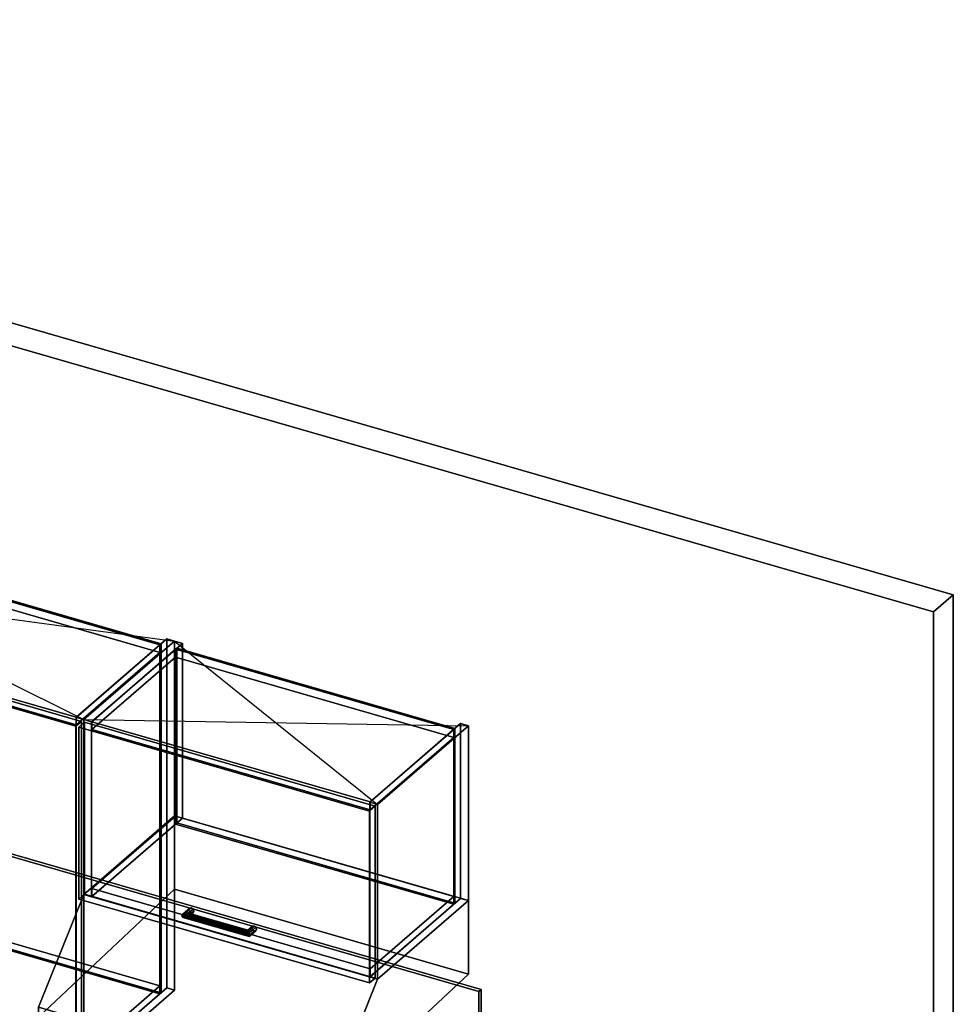
# Model space of a CAD drawing. Extents: x -1561 to 3499, y -2299 to 2343.
# Drawn here: x 1848 to 3499, y 601 to 2343 of the extents above; entities that cross this region are included whole.
import ezdxf

# ---------------------------------------------------------------- set-up
doc = ezdxf.new("R2010")
doc.units = 0
doc.layers.add('layer0', color=7, linetype='CONTINUOUS')

# ---------------------------------------------------------------- blocks, each defined once
blk = doc.blocks.new('PF_OBJECT0')
at = {"layer": 'layer0'}
for p, q in [((-25.6, 2342.8), (3499.1, 1325.3)), ((3499.1, 1325.3), (-25.6, 2342.8)), ((0, 2295), (3464.1, 1295)), ((3464.1, 1295), (0, 2295)), ((3464.1, 1295), (3499.1, 1325.3)), ((3499.1, 1325.3), (3464.1, 1295)), ((3499.1, 1325.3), (3499.1, -969.7)), ((3499.1, -969.7), (3499.1, 1325.3)), ((3464.1, 1295), (3464.1, -1000)), ((3464.1, -1000), (3464.1, 1295))]:
    blk.add_line(p, q, dxfattribs=at)
blk = doc.blocks.new('PF_OBJECT81')
at = {"layer": 'layer0'}
for p, q in [((1947.4, 1108.4), (2107.9, 1247.4)), ((2107.9, 1247.4), (1947.4, 1108.4)), ((2121.8, 1243.4), (1961.3, 1104.4)), ((1961.3, 1104.4), (2121.8, 1243.4)), ((2107.9, 629.9), (2107.9, 1247.4)), ((2107.9, 1247.4), (2121.8, 1243.4)), ((2107.9, 1247.4), (2107.9, 629.9)), ((2121.8, 1243.4), (2107.9, 1247.4)), ((2121.8, 1243.4), (2121.8, 625.9)), ((2121.8, 625.9), (2121.8, 1243.4)), ((1961.3, 1104.4), (1947.4, 1108.4)), ((1947.4, 1108.4), (1947.4, 490.9)), ((1947.4, 490.9), (1947.4, 1108.4)), ((1947.4, 1108.4), (1961.3, 1104.4)), ((1961.3, 486.9), (1961.3, 1104.4)), ((1961.3, 1104.4), (1961.3, 486.9)), ((2107.9, 629.9), (1947.4, 490.9)), ((1947.4, 490.9), (2107.9, 629.9)), ((2121.8, 625.9), (2107.9, 629.9)), ((2107.9, 629.9), (2121.8, 625.9)), ((1961.3, 486.9), (2121.8, 625.9)), ((2121.8, 625.9), (1961.3, 486.9)), ((1947.4, 490.9), (1961.3, 486.9)), ((1961.3, 486.9), (1947.4, 490.9))]:
    blk.add_line(p, q, dxfattribs=at)
blk = doc.blocks.new('PF_OBJECT82')
at = {"layer": 'layer0'}
for p, q in [((936.4, 797.2), (1084.4, 925.4)), ((1084.4, 925.4), (936.4, 797.2)), ((1084.4, 911.5), (1084.4, 925.4)), ((1084.4, 925.4), (2095.9, 633.4)), ((1084.4, 925.4), (1084.4, 911.5)), ((2095.9, 633.4), (1084.4, 925.4)), ((1084.4, 911.5), (936.4, 783.4)), ((936.4, 783.4), (1084.4, 911.5)), ((2095.9, 619.5), (1084.4, 911.5)), ((1084.4, 911.5), (2095.9, 619.5)), ((1947.9, 505.2), (936.4, 797.2)), ((936.4, 797.2), (936.4, 783.4)), ((936.4, 783.4), (936.4, 797.2)), ((936.4, 797.2), (1947.9, 505.2)), ((936.4, 783.4), (1947.9, 491.4)), ((1947.9, 491.4), (936.4, 783.4)), ((2095.9, 633.4), (1947.9, 505.2)), ((1947.9, 505.2), (2095.9, 633.4)), ((2095.9, 633.4), (2095.9, 619.5)), ((2095.9, 619.5), (2095.9, 633.4)), ((1947.9, 491.4), (2095.9, 619.5)), ((2095.9, 619.5), (1947.9, 491.4)), ((1947.9, 491.4), (1947.9, 505.2)), ((1947.9, 505.2), (1947.9, 491.4))]:
    blk.add_line(p, q, dxfattribs=at)
blk = doc.blocks.new('PF_OBJECT83')
at = {"layer": 'layer0'}
for p, q in [((1084.4, 1529), (1086.4, 1530.7)), ((1086.4, 1530.7), (1084.4, 1529)), ((2095.9, 1237), (1084.4, 1529)), ((1084.4, 1529), (1084.4, 911.5)), ((1084.4, 911.5), (1084.4, 1529)), ((1084.4, 1529), (2095.9, 1237)), ((1086.4, 913.3), (1086.4, 1530.7)), ((1086.4, 1530.7), (2097.9, 1238.7)), ((1086.4, 1530.7), (1086.4, 913.3)), ((2097.9, 1238.7), (1086.4, 1530.7)), ((2097.9, 1238.7), (2095.9, 1237)), ((2095.9, 1237), (2097.9, 1238.7)), ((2095.9, 619.5), (2095.9, 1237)), ((2095.9, 1237), (2095.9, 619.5)), ((2097.9, 1238.7), (2097.9, 621.3)), ((2097.9, 621.3), (2097.9, 1238.7)), ((1086.4, 913.3), (1084.4, 911.5)), ((1084.4, 911.5), (1086.4, 913.3)), ((1084.4, 911.5), (2095.9, 619.5)), ((2095.9, 619.5), (1084.4, 911.5)), ((2097.9, 621.3), (1086.4, 913.3)), ((1086.4, 913.3), (2097.9, 621.3)), ((2095.9, 619.5), (2097.9, 621.3)), ((2097.9, 621.3), (2095.9, 619.5))]:
    blk.add_line(p, q, dxfattribs=at)
blk = doc.blocks.new('PF_OBJECT84')
at = {"layer": 'layer0'}
for p, q in [((936.4, 1400.8), (1084.4, 1529)), ((1084.4, 1529), (936.4, 1400.8)), ((1084.4, 1515.1), (1084.4, 1529)), ((1084.4, 1529), (2095.9, 1237)), ((1084.4, 1529), (1084.4, 1515.1)), ((2095.9, 1237), (1084.4, 1529)), ((1084.4, 1515.1), (936.4, 1387)), ((936.4, 1387), (1084.4, 1515.1)), ((2095.9, 1223.1), (1084.4, 1515.1)), ((1084.4, 1515.1), (2095.9, 1223.1)), ((1947.9, 1108.8), (936.4, 1400.8)), ((936.4, 1400.8), (936.4, 1387)), ((936.4, 1387), (936.4, 1400.8)), ((936.4, 1400.8), (1947.9, 1108.8)), ((936.4, 1387), (1947.9, 1095)), ((1947.9, 1095), (936.4, 1387)), ((2095.9, 1237), (1947.9, 1108.8)), ((1947.9, 1108.8), (2095.9, 1237)), ((2095.9, 1237), (2095.9, 1223.1)), ((2095.9, 1223.1), (2095.9, 1237)), ((1947.9, 1095), (2095.9, 1223.1)), ((2095.9, 1223.1), (1947.9, 1095)), ((1947.9, 1095), (1947.9, 1108.8)), ((1947.9, 1108.8), (1947.9, 1095))]:
    blk.add_line(p, q, dxfattribs=at)
blk = doc.blocks.new('PF_OBJECT92')
at = {"layer": 'layer0'}
for p, q in [((1432.7, 1241.1), (1442.7, 1249.7)), ((1442.7, 1249.7), (1432.7, 1241.1)), ((1947.2, 1092.6), (1432.7, 1241.1)), ((1432.7, 1241.1), (1432.7, 628.8)), ((1432.7, 628.8), (1432.7, 1241.1)), ((1432.7, 1241.1), (1947.2, 1092.6)), ((1442.7, 637.5), (1442.7, 1249.7)), ((1442.7, 1249.7), (1957.2, 1101.2)), ((1442.7, 1249.7), (1442.7, 637.5)), ((1957.2, 1101.2), (1442.7, 1249.7)), ((1957.2, 1101.2), (1947.2, 1092.6)), ((1947.2, 1092.6), (1957.2, 1101.2)), ((1957.2, 1101.2), (1957.2, 489)), ((1957.2, 489), (1957.2, 1101.2)), ((1947.2, 480.3), (1947.2, 1092.6)), ((1947.2, 1092.6), (1947.2, 480.3)), ((1442.7, 637.5), (1432.7, 628.8)), ((1432.7, 628.8), (1442.7, 637.5)), ((1432.7, 628.8), (1947.2, 480.3)), ((1947.2, 480.3), (1432.7, 628.8)), ((1957.2, 489), (1442.7, 637.5)), ((1442.7, 637.5), (1957.2, 489)), ((1947.2, 480.3), (1957.2, 489)), ((1957.2, 489), (1947.2, 480.3))]:
    blk.add_line(p, q, dxfattribs=at)
blk = doc.blocks.new('PF_SKETCH93')
at = {"layer": 'layer0'}
blk.add_line((1082.5, 1543.4), (1961.3, 1104.4), dxfattribs=at)
blk = doc.blocks.new('PF_SKETCH94')
at = {"layer": 'layer0'}
blk.add_line((922, 1404.4), (2121.8, 1243.4), dxfattribs=at)
blk = doc.blocks.new('PF_OBJECT95')
at = {"layer": 'layer0'}
for p, q in [((1961.3, 1104.4), (2121.8, 1243.4)), ((2121.8, 1243.4), (1961.3, 1104.4)), ((2135.6, 1239.4), (1975.1, 1100.4)), ((1975.1, 1100.4), (2135.6, 1239.4)), ((2121.8, 934.2), (2121.8, 1243.4)), ((2121.8, 1243.4), (2135.6, 1239.4)), ((2121.8, 1243.4), (2121.8, 934.2)), ((2135.6, 1239.4), (2121.8, 1243.4)), ((2135.6, 1239.4), (2135.6, 930.2)), ((2135.6, 930.2), (2135.6, 1239.4)), ((1975.1, 1100.4), (1961.3, 1104.4)), ((1961.3, 1104.4), (1961.3, 795.2)), ((1961.3, 795.2), (1961.3, 1104.4)), ((1961.3, 1104.4), (1975.1, 1100.4)), ((1975.1, 791.2), (1975.1, 1100.4)), ((1975.1, 1100.4), (1975.1, 791.2)), ((2121.8, 934.2), (1961.3, 795.2)), ((1961.3, 795.2), (2121.8, 934.2)), ((1975.1, 791.2), (2135.6, 930.2)), ((2135.6, 930.2), (1975.1, 791.2)), ((2135.6, 930.2), (2121.8, 934.2)), ((2121.8, 934.2), (2135.6, 930.2)), ((1961.3, 795.2), (1975.1, 791.2)), ((1975.1, 791.2), (1961.3, 795.2))]:
    blk.add_line(p, q, dxfattribs=at)
blk = doc.blocks.new('PF_OBJECT96')
at = {"layer": 'layer0'}
for p, q in [((2467, 958.4), (2627.5, 1097.4)), ((2627.5, 1097.4), (2467, 958.4)), ((2641.4, 1093.4), (2480.9, 954.4)), ((2480.9, 954.4), (2641.4, 1093.4)), ((2627.5, 788.2), (2627.5, 1097.4)), ((2627.5, 1097.4), (2641.4, 1093.4)), ((2627.5, 1097.4), (2627.5, 788.2)), ((2641.4, 1093.4), (2627.5, 1097.4)), ((2641.4, 1093.4), (2641.4, 784.2)), ((2641.4, 784.2), (2641.4, 1093.4)), ((2480.9, 954.4), (2467, 958.4)), ((2467, 958.4), (2467, 649.2)), ((2467, 649.2), (2467, 958.4)), ((2467, 958.4), (2480.9, 954.4)), ((2480.9, 645.2), (2480.9, 954.4)), ((2480.9, 954.4), (2480.9, 645.2)), ((2627.5, 788.2), (2467, 649.2)), ((2467, 649.2), (2627.5, 788.2)), ((2480.9, 645.2), (2641.4, 784.2)), ((2641.4, 784.2), (2480.9, 645.2)), ((2641.4, 784.2), (2627.5, 788.2)), ((2627.5, 788.2), (2641.4, 784.2)), ((2467, 649.2), (2480.9, 645.2)), ((2480.9, 645.2), (2467, 649.2))]:
    blk.add_line(p, q, dxfattribs=at)
blk = doc.blocks.new('PF_OBJECT97')
at = {"layer": 'layer0'}
for p, q in [((1975.6, 805.5), (2123.6, 933.7)), ((2123.6, 933.7), (1975.6, 805.5)), ((2123.6, 919.8), (2123.6, 933.7)), ((2123.6, 933.7), (2615.5, 791.7)), ((2123.6, 933.7), (2123.6, 919.8)), ((2615.5, 791.7), (2123.6, 933.7)), ((2123.6, 919.8), (1975.6, 791.7)), ((1975.6, 791.7), (2123.6, 919.8)), ((2615.5, 777.8), (2123.6, 919.8)), ((2123.6, 919.8), (2615.5, 777.8)), ((2467.5, 663.5), (1975.6, 805.5)), ((1975.6, 805.5), (1975.6, 791.7)), ((1975.6, 791.7), (1975.6, 805.5)), ((1975.6, 805.5), (2467.5, 663.5)), ((1975.6, 791.7), (2467.5, 649.7)), ((2467.5, 649.7), (1975.6, 791.7)), ((2615.5, 791.7), (2467.5, 663.5)), ((2467.5, 663.5), (2615.5, 791.7)), ((2615.5, 791.7), (2615.5, 777.8)), ((2615.5, 777.8), (2615.5, 791.7)), ((2467.5, 649.7), (2615.5, 777.8)), ((2615.5, 777.8), (2467.5, 649.7)), ((2467.5, 649.7), (2467.5, 663.5)), ((2467.5, 663.5), (2467.5, 649.7))]:
    blk.add_line(p, q, dxfattribs=at)
blk = doc.blocks.new('PF_OBJECT98')
at = {"layer": 'layer0'}
for p, q in [((2123.6, 1229), (2125.6, 1230.7)), ((2125.6, 1230.7), (2123.6, 1229)), ((2615.5, 1087), (2123.6, 1229)), ((2123.6, 1229), (2123.6, 919.8)), ((2123.6, 919.8), (2123.6, 1229)), ((2123.6, 1229), (2615.5, 1087)), ((2125.6, 921.6), (2125.6, 1230.7)), ((2125.6, 1230.7), (2617.5, 1088.7)), ((2125.6, 1230.7), (2125.6, 921.6)), ((2617.5, 1088.7), (2125.6, 1230.7)), ((2617.5, 1088.7), (2615.5, 1087)), ((2615.5, 1087), (2617.5, 1088.7)), ((2615.5, 777.8), (2615.5, 1087)), ((2615.5, 1087), (2615.5, 777.8)), ((2617.5, 1088.7), (2617.5, 779.6)), ((2617.5, 779.6), (2617.5, 1088.7)), ((2125.6, 921.6), (2123.6, 919.8)), ((2123.6, 919.8), (2125.6, 921.6)), ((2123.6, 919.8), (2615.5, 777.8)), ((2615.5, 777.8), (2123.6, 919.8)), ((2617.5, 779.6), (2125.6, 921.6)), ((2125.6, 921.6), (2617.5, 779.6)), ((2615.5, 777.8), (2617.5, 779.6)), ((2617.5, 779.6), (2615.5, 777.8))]:
    blk.add_line(p, q, dxfattribs=at)
blk = doc.blocks.new('PF_OBJECT99')
at = {"layer": 'layer0'}
for p, q in [((1975.6, 1100.8), (2123.6, 1229)), ((2123.6, 1229), (1975.6, 1100.8)), ((2123.6, 1215.1), (2123.6, 1229)), ((2123.6, 1229), (2615.5, 1087)), ((2123.6, 1229), (2123.6, 1215.1)), ((2615.5, 1087), (2123.6, 1229)), ((2123.6, 1215.1), (1975.6, 1087)), ((1975.6, 1087), (2123.6, 1215.1)), ((2615.5, 1073.1), (2123.6, 1215.1)), ((2123.6, 1215.1), (2615.5, 1073.1)), ((2467.5, 958.8), (1975.6, 1100.8)), ((1975.6, 1100.8), (1975.6, 1087)), ((1975.6, 1087), (1975.6, 1100.8)), ((1975.6, 1100.8), (2467.5, 958.8)), ((1975.6, 1087), (2467.5, 945)), ((2467.5, 945), (1975.6, 1087)), ((2615.5, 1087), (2467.5, 958.8)), ((2467.5, 958.8), (2615.5, 1087)), ((2615.5, 1087), (2615.5, 1073.1)), ((2615.5, 1073.1), (2615.5, 1087)), ((2467.5, 945), (2615.5, 1073.1)), ((2615.5, 1073.1), (2467.5, 945)), ((2467.5, 945), (2467.5, 958.8)), ((2467.5, 958.8), (2467.5, 945))]:
    blk.add_line(p, q, dxfattribs=at)
blk = doc.blocks.new('PF_OBJECT100')
at = {"layer": 'layer0'}
for p, q in [((2134.7, 757.3), (2147.2, 768.1)), ((2147.2, 768.1), (2134.7, 757.3)), ((2136.7, 760.6), (2148.5, 770.8)), ((2148.5, 770.8), (2136.7, 760.6)), ((2141.5, 762.5), (2151.5, 771.2)), ((2151.5, 771.2), (2141.5, 762.5)), ((2154.6, 769), (2146.4, 761.9)), ((2146.4, 761.9), (2154.6, 769)), ((2148.5, 770.8), (2147.2, 768.1)), ((2147.2, 768.1), (2148.5, 770.8)), ((2147.2, 768.1), (2148.5, 764.7)), ((2148.5, 764.7), (2147.2, 768.1)), ((2148.5, 770.8), (2151.5, 771.2)), ((2151.5, 771.2), (2148.5, 770.8)), ((2151.5, 771.2), (2154.6, 769)), ((2154.6, 769), (2151.5, 771.2)), ((2154.6, 769), (2155.9, 765.6)), ((2155.9, 765.6), (2154.6, 769)), ((2134.7, 757.3), (2136.7, 760.6)), ((2136.7, 760.6), (2134.7, 757.3)), ((2136.7, 754.5), (2134.7, 757.3)), ((2134.7, 757.3), (2134.7, 757.3)), ((2134.7, 757.3), (2136.7, 754.5)), ((2136.7, 754.5), (2148.5, 764.7)), ((2148.5, 764.7), (2136.7, 754.5)), ((2141.5, 762.5), (2136.7, 760.6)), ((2136.7, 760.6), (2141.5, 762.5)), ((2141.5, 753.9), (2136.7, 754.5)), ((2136.7, 754.5), (2141.5, 753.9)), ((2141.5, 753.9), (2151.5, 762.5)), ((2151.5, 762.5), (2141.5, 753.9)), ((2146.4, 761.9), (2141.5, 762.5)), ((2141.5, 762.5), (2146.4, 761.9)), ((2146.4, 755.8), (2141.5, 753.9)), ((2141.5, 753.9), (2146.4, 755.8)), ((2154.6, 762.9), (2146.4, 755.8)), ((2146.4, 755.8), (2154.6, 762.9)), ((2148.4, 759.1), (2146.4, 761.9)), ((2146.4, 761.9), (2148.4, 759.1)), ((2146.4, 755.8), (2148.4, 759.1)), ((2148.4, 759.1), (2146.4, 755.8)), ((2155.9, 765.6), (2148.4, 759.1)), ((2148.4, 759.1), (2155.9, 765.6)), ((2148.5, 764.7), (2151.5, 762.5)), ((2151.5, 762.5), (2148.5, 764.7)), ((2151.5, 762.5), (2154.6, 762.9)), ((2154.6, 762.9), (2151.5, 762.5)), ((2155.9, 765.6), (2154.6, 762.9)), ((2154.6, 762.9), (2155.9, 765.6))]:
    blk.add_line(p, q, dxfattribs=at)
blk = doc.blocks.new('PF_OBJECT101')
at = {"layer": 'layer0'}
for p, q in [((2250.6, 729.6), (2258.1, 736.1)), ((2258.1, 736.1), (2250.6, 729.6)), ((2250.6, 729.6), (2251.1, 731.7)), ((2251.1, 731.7), (2250.6, 729.6)), ((2251.1, 731.7), (2259.3, 738.8)), ((2259.3, 738.8), (2251.1, 731.7)), ((2251.1, 725.5), (2259.3, 732.7)), ((2259.3, 732.7), (2251.1, 725.5)), ((2252.4, 730.5), (2251.1, 731.7)), ((2251.1, 731.7), (2252.4, 730.5)), ((2252.4, 730.5), (2262.4, 739.2)), ((2262.4, 739.2), (2252.4, 730.5)), ((2265.5, 737), (2253.7, 726.8)), ((2253.7, 726.8), (2265.5, 737)), ((2266.7, 733.6), (2254.2, 722.8)), ((2254.2, 722.8), (2266.7, 733.6)), ((2259.3, 738.8), (2258.1, 736.1)), ((2258.1, 736.1), (2259.3, 738.8)), ((2258.1, 736.1), (2259.3, 732.7)), ((2259.3, 732.7), (2258.1, 736.1)), ((2259.3, 738.8), (2262.4, 739.2)), ((2262.4, 739.2), (2259.3, 738.8)), ((2259.3, 732.7), (2262.4, 730.5)), ((2262.4, 730.5), (2259.3, 732.7)), ((2262.4, 739.2), (2265.5, 737)), ((2265.5, 737), (2262.4, 739.2)), ((2265.5, 737), (2266.7, 733.6)), ((2266.7, 733.6), (2265.5, 737)), ((2266.7, 733.6), (2265.5, 730.9)), ((2265.5, 730.9), (2266.7, 733.6)), ((2251.1, 725.5), (2250.6, 729.6)), ((2250.6, 729.6), (2251.1, 725.5)), ((2252.4, 721.9), (2251.1, 725.5)), ((2251.1, 725.5), (2252.4, 721.9)), ((2252.4, 721.9), (2262.4, 730.5)), ((2262.4, 730.5), (2252.4, 721.9)), ((2253.7, 726.8), (2252.4, 730.5)), ((2252.4, 730.5), (2253.7, 726.8)), ((2253.7, 720.7), (2252.4, 721.9)), ((2252.4, 721.9), (2253.7, 720.7)), ((2265.5, 730.9), (2253.7, 720.7)), ((2253.7, 720.7), (2265.5, 730.9)), ((2254.2, 722.8), (2253.7, 726.8)), ((2253.7, 726.8), (2254.2, 722.8)), ((2253.7, 720.7), (2254.2, 722.8)), ((2254.2, 722.8), (2253.7, 720.7)), ((2254.2, 722.8), (2254.2, 722.8)), ((2262.4, 730.5), (2265.5, 730.9)), ((2265.5, 730.9), (2262.4, 730.5))]:
    blk.add_line(p, q, dxfattribs=at)
blk = doc.blocks.new('PF_OBJECT102')
at = {"layer": 'layer0'}
for p, q in [((2136.7, 760.6), (2134.7, 757.3)), ((2134.7, 757.3), (2136.7, 760.6)), ((2134.7, 757.3), (2134.7, 757.3)), ((2134.7, 757.3), (2136.7, 754.5)), ((2254.2, 722.8), (2134.7, 757.3)), ((2134.7, 757.3), (2254.2, 722.8)), ((2136.7, 754.5), (2134.7, 757.3)), ((2134.7, 757.3), (2134.7, 757.3)), ((2136.7, 760.6), (2141.5, 762.5)), ((2141.5, 762.5), (2136.7, 760.6)), ((2253.7, 726.8), (2136.7, 760.6)), ((2136.7, 760.6), (2253.7, 726.8)), ((2136.7, 754.5), (2141.5, 753.9)), ((2253.7, 720.7), (2136.7, 754.5)), ((2136.7, 754.5), (2253.7, 720.7)), ((2141.5, 753.9), (2136.7, 754.5)), ((2141.5, 762.5), (2146.4, 761.9)), ((2252.4, 730.5), (2141.5, 762.5)), ((2146.4, 761.9), (2141.5, 762.5)), ((2141.5, 762.5), (2252.4, 730.5)), ((2141.5, 753.9), (2146.4, 755.8)), ((2146.4, 755.8), (2141.5, 753.9)), ((2252.4, 721.9), (2141.5, 753.9)), ((2141.5, 753.9), (2252.4, 721.9)), ((2146.4, 761.9), (2148.4, 759.1)), ((2148.4, 759.1), (2146.4, 761.9)), ((2146.4, 761.9), (2251.1, 731.7)), ((2251.1, 731.7), (2146.4, 761.9)), ((2148.4, 759.1), (2146.4, 755.8)), ((2146.4, 755.8), (2148.4, 759.1)), ((2146.4, 755.8), (2251.1, 725.5)), ((2251.1, 725.5), (2146.4, 755.8)), ((2148.4, 759.1), (2250.6, 729.6)), ((2250.6, 729.6), (2148.4, 759.1)), ((2250.6, 729.6), (2251.1, 731.7)), ((2251.1, 731.7), (2250.6, 729.6)), ((2251.1, 731.7), (2252.4, 730.5)), ((2252.4, 730.5), (2251.1, 731.7)), ((2251.1, 725.5), (2250.6, 729.6)), ((2250.6, 729.6), (2251.1, 725.5)), ((2251.1, 725.5), (2252.4, 721.9)), ((2252.4, 721.9), (2251.1, 725.5)), ((2252.4, 730.5), (2253.7, 726.8)), ((2253.7, 726.8), (2252.4, 730.5)), ((2252.4, 721.9), (2253.7, 720.7)), ((2253.7, 720.7), (2252.4, 721.9)), ((2254.2, 722.8), (2253.7, 726.8)), ((2253.7, 726.8), (2254.2, 722.8)), ((2253.7, 720.7), (2254.2, 722.8)), ((2254.2, 722.8), (2253.7, 720.7)), ((2254.2, 722.8), (2254.2, 722.8)), ((2254.2, 722.8), (2254.2, 722.8))]:
    blk.add_line(p, q, dxfattribs=at)
blk = doc.blocks.new('PF_OBJECT103')
at = {"layer": 'layer0'}
for p, q in [((1952.4, 1091.1), (1962.4, 1099.7)), ((1962.4, 1099.7), (1952.4, 1091.1)), ((1962.4, 795.8), (1962.4, 1099.7)), ((1962.4, 1099.7), (2476.8, 951.2)), ((1962.4, 1099.7), (1962.4, 795.8)), ((2476.8, 951.2), (1962.4, 1099.7)), ((2466.8, 942.6), (1952.4, 1091.1)), ((1952.4, 1091.1), (1952.4, 787.1)), ((1952.4, 787.1), (1952.4, 1091.1)), ((1952.4, 1091.1), (2466.8, 942.6)), ((2476.8, 951.2), (2466.8, 942.6)), ((2466.8, 942.6), (2476.8, 951.2)), ((2466.8, 638.6), (2466.8, 942.6)), ((2466.8, 942.6), (2466.8, 638.6)), ((2476.8, 951.2), (2476.8, 647.3)), ((2476.8, 647.3), (2476.8, 951.2)), ((1962.4, 795.8), (1952.4, 787.1)), ((1952.4, 787.1), (1962.4, 795.8)), ((1952.4, 787.1), (2466.8, 638.6)), ((2466.8, 638.6), (1952.4, 787.1)), ((2476.8, 647.3), (1962.4, 795.8)), ((1962.4, 795.8), (2476.8, 647.3)), ((2466.8, 638.6), (2476.8, 647.3)), ((2476.8, 647.3), (2466.8, 638.6))]:
    blk.add_line(p, q, dxfattribs=at)
blk = doc.blocks.new('PF_SKETCH104')
at = {"layer": 'layer0'}
blk.add_line((2121.8, 1243.4), (2480.9, 954.4), dxfattribs=at)
blk = doc.blocks.new('PF_SKETCH105')
at = {"layer": 'layer0'}
blk.add_line((1961.3, 1104.4), (2641.4, 1093.4), dxfattribs=at)
blk = doc.blocks.new('PF_OBJECT109')
at = {"layer": 'layer0'}
for p, q in [((480.8, 557.5), (554.3, 621.2)), ((554.3, 621.2), (480.8, 557.5)), ((554.3, 593.4), (554.3, 621.2)), ((554.3, 621.2), (1096.7, 464.6)), ((554.3, 621.2), (554.3, 593.4)), ((1096.7, 464.6), (554.3, 621.2)), ((554.3, 593.4), (480.8, 529.8)), ((480.8, 529.8), (554.3, 593.4)), ((1096.7, 436.9), (554.3, 593.4)), ((554.3, 593.4), (1096.7, 436.9)), ((304.3, 404.6), (480.8, 557.5)), ((480.8, 557.5), (304.3, 404.6)), ((480.8, 529.8), (480.8, 557.5)), ((480.8, 557.5), (480.8, 529.8)), ((480.8, 557.5), (1207.2, 347.8)), ((1093.9, 380.5), (480.8, 557.5)), ((480.8, 529.8), (304.3, 376.9)), ((304.3, 376.9), (480.8, 529.8)), ((1207.2, 320.1), (480.8, 529.8)), ((480.8, 529.8), (1093.9, 352.8)), ((1096.7, 464.6), (1096.7, 436.9)), ((1096.7, 436.9), (1096.7, 464.6)), ((1096.7, 464.6), (1169.9, 443.4)), ((1283.6, 342.8), (1096.7, 464.6)), ((1096.7, 464.6), (1275.4, 348.1)), ((1169.9, 443.4), (1096.7, 464.6)), ((1169.9, 415.7), (1096.7, 436.9)), ((1096.7, 436.9), (1283.6, 315.1)), ((1275.4, 320.4), (1096.7, 436.9)), ((1096.7, 436.9), (1169.9, 415.7)), ((1169.9, 415.7), (1169.9, 443.4)), ((1169.9, 443.4), (2663.9, 12.2)), ((1169.9, 443.4), (1169.9, 415.7)), ((2663.9, 12.2), (1169.9, 443.4)), ((1169.9, 443.4), (1403.7, 291.1)), ((1281.4, 370.8), (1169.9, 443.4)), ((254.3, 361.3), (304.3, 404.6)), ((304.3, 404.6), (254.3, 361.3)), ((304.3, 404.6), (304.3, 376.9)), ((304.3, 376.9), (304.3, 404.6)), ((2413.9, -204.4), (304.3, 404.6)), ((304.3, 404.6), (917.4, 227.6)), ((2663.9, -15.6), (1169.9, 415.7)), ((1403.7, 263.4), (1169.9, 415.7)), ((1169.9, 415.7), (2663.9, -15.6)), ((1169.9, 415.7), (1281.4, 343)), ((304.3, 376.9), (254.3, 333.6)), ((254.3, 333.6), (304.3, 376.9)), ((304.3, 376.9), (2413.9, -232.1)), ((917.4, 199.9), (304.3, 376.9)), ((1093.9, 380.5), (917.4, 227.6)), ((917.4, 227.6), (1093.9, 380.5)), ((1207.2, 347.8), (1093.9, 380.5)), ((1093.9, 380.5), (1093.9, 352.8)), ((1093.9, 352.8), (1093.9, 380.5)), ((1275.4, 348.1), (1281.4, 370.8)), ((1281.4, 370.8), (1277.2, 354.7)), ((1295.3, 361.7), (1281.4, 370.8)), ((2363.9, -247.7), (254.3, 361.3)), ((254.3, 361.3), (254.3, 333.6)), ((254.3, 333.6), (254.3, 361.3)), ((254.3, 361.3), (2363.9, -247.7)), ((1093.9, 352.8), (917.4, 199.9)), ((917.4, 199.9), (1093.9, 352.8)), ((1093.9, 352.8), (1207.2, 320.1)), ((1277.2, 354.7), (1275.4, 348.1)), ((1277.2, 354.7), (1295.3, 361.7)), ((1287.8, 358.8), (1277.2, 354.7)), ((1277.2, 354.7), (1277.2, 327)), ((1277.2, 327), (1277.2, 354.7)), ((1295.3, 361.7), (1287.8, 358.8)), ((1301.1, 357.9), (1287.8, 358.8)), ((1287.8, 358.8), (1287.8, 331.1)), ((1287.8, 331.1), (1287.8, 358.8)), ((1287.8, 358.8), (1301.1, 357.9)), ((1301.1, 357.9), (1295.3, 361.7)), ((1309.2, 352.6), (1300.9, 320.8)), ((1309.2, 352.6), (1301.1, 357.9)), ((1301.1, 357.9), (1301.1, 330.2)), ((1301.1, 330.2), (1301.1, 357.9)), ((1307.5, 346), (1309.2, 352.6)), ((1309.2, 324.9), (1309.2, 352.6)), ((1309.2, 352.6), (1309.2, 324.9)), ((1403.7, 291.1), (1309.2, 352.6)), ((254.3, 333.6), (2363.9, -275.4)), ((2363.9, -275.4), (254.3, 333.6)), ((1207.2, 347.8), (1207.2, 320.1)), ((1267.1, 330.5), (1207.2, 347.8)), ((1207.2, 320.1), (1207.2, 347.8)), ((1296.9, 341.9), (1207.2, 347.8)), ((1207.2, 347.8), (1267.1, 330.5)), ((1207.2, 347.8), (1283.6, 342.8)), ((1307.5, 346), (1267.1, 330.5)), ((1267.1, 330.5), (1296.9, 341.9)), ((1275.4, 348.1), (1275.4, 320.4)), ((1275.4, 320.4), (1275.4, 348.1)), ((1275.4, 348.1), (1283.6, 342.8)), ((1281.4, 343), (1275.4, 320.4)), ((1277.2, 327), (1281.4, 343)), ((1295.3, 334), (1277.2, 327)), ((1277.2, 327), (1287.8, 331.1)), ((1281.4, 343), (1295.3, 334)), ((1283.6, 315.1), (1283.6, 342.8)), ((1283.6, 342.8), (1296.9, 341.9)), ((1283.6, 342.8), (1283.6, 315.1)), ((1287.8, 331.1), (1295.3, 334)), ((1301.1, 330.2), (1287.8, 331.1)), ((1287.8, 331.1), (1301.1, 330.2)), ((1295.3, 334), (1301.1, 330.2)), ((1296.9, 341.9), (1307.5, 346)), ((1296.9, 314.2), (1296.9, 341.9)), ((1296.9, 341.9), (1296.9, 314.2)), ((1300.9, 320.8), (1307.5, 346)), ((1307.5, 318.3), (1307.5, 346)), ((1307.5, 346), (1307.5, 318.3)), ((1207.2, 320.1), (1296.9, 314.2)), ((1267.1, 302.8), (1207.2, 320.1)), ((1283.6, 315.1), (1207.2, 320.1)), ((1207.2, 320.1), (1267.1, 302.8)), ((1267.1, 330.5), (1267.1, 302.8)), ((1300.9, 320.8), (1267.1, 330.5)), ((1267.1, 302.8), (1267.1, 330.5)), ((1267.1, 330.5), (1300.9, 320.8)), ((1267.1, 302.8), (1307.5, 318.3)), ((1296.9, 314.2), (1267.1, 302.8)), ((1275.4, 320.4), (1277.2, 327)), ((1283.6, 315.1), (1275.4, 320.4)), ((1296.9, 314.2), (1283.6, 315.1)), ((1307.5, 318.3), (1296.9, 314.2)), ((1300.9, 293), (1309.2, 324.9)), ((1300.9, 320.8), (1300.9, 293)), ((1403.7, 291.1), (1300.9, 320.8)), ((1300.9, 293), (1300.9, 320.8)), ((1300.9, 320.8), (1403.7, 291.1)), ((1307.5, 318.3), (1300.9, 293)), ((1301.1, 330.2), (1309.2, 324.9)), ((1309.2, 324.9), (1307.5, 318.3)), ((1309.2, 324.9), (1403.7, 263.4)), ((1300.9, 293), (1267.1, 302.8)), ((1267.1, 302.8), (1300.9, 293)), ((1268.1, 126.4), (1444.6, 279.3)), ((1444.6, 279.3), (1268.1, 126.4)), ((1403.7, 263.4), (1300.9, 293)), ((1300.9, 293), (1403.7, 263.4)), ((1403.7, 291.1), (1403.7, 263.4)), ((1444.6, 279.3), (1403.7, 291.1)), ((1403.7, 263.4), (1403.7, 291.1)), ((1403.7, 291.1), (2590.4, -51.5)), ((1444.6, 251.5), (1444.6, 279.3)), ((1444.6, 279.3), (1444.6, 251.5)), ((2590.4, -51.5), (1444.6, 279.3)), ((2590.4, -79.2), (1403.7, 263.4)), ((1403.7, 263.4), (1444.6, 251.5)), ((1268.1, 98.7), (1444.6, 251.5)), ((1444.6, 251.5), (1268.1, 98.7)), ((1444.6, 251.5), (2590.4, -79.2)), ((917.4, 199.9), (917.4, 227.6)), ((917.4, 227.6), (1268.1, 126.4)), ((917.4, 227.6), (917.4, 199.9)), ((1268.1, 98.7), (917.4, 199.9)), ((1268.1, 126.4), (1268.1, 98.7)), ((1268.1, 98.7), (1268.1, 126.4)), ((1268.1, 126.4), (2413.9, -204.4)), ((2413.9, -232.1), (1268.1, 98.7)), ((2663.9, 12.2), (2590.4, -51.5)), ((2590.4, -51.5), (2663.9, 12.2)), ((2663.9, 12.2), (2663.9, -15.6)), ((2663.9, -15.6), (2663.9, 12.2)), ((2590.4, -79.2), (2663.9, -15.6)), ((2663.9, -15.6), (2590.4, -79.2)), ((2590.4, -51.5), (2413.9, -204.4)), ((2413.9, -204.4), (2590.4, -51.5)), ((2590.4, -51.5), (2590.4, -79.2)), ((2590.4, -79.2), (2590.4, -51.5)), ((2413.9, -232.1), (2590.4, -79.2)), ((2590.4, -79.2), (2413.9, -232.1)), ((2413.9, -204.4), (2363.9, -247.7)), ((2363.9, -247.7), (2413.9, -204.4)), ((2413.9, -232.1), (2413.9, -204.4)), ((2413.9, -204.4), (2413.9, -232.1)), ((2363.9, -275.4), (2413.9, -232.1)), ((2413.9, -232.1), (2363.9, -275.4)), ((2363.9, -275.4), (2363.9, -247.7)), ((2363.9, -247.7), (2363.9, -275.4))]:
    blk.add_line(p, q, dxfattribs=at)
blk = doc.blocks.new('PF_OBJECT112')
at = {"layer": 'layer0'}
for p, q in [((550.3, 1232.6), (554.3, 1236)), ((554.3, 1236), (550.3, 1232.6)), ((2659.9, 623.6), (550.3, 1232.6)), ((550.3, 1232.6), (550.3, 617.7)), ((550.3, 617.7), (550.3, 1232.6)), ((550.3, 1232.6), (2659.9, 623.6)), ((554.3, 621.2), (554.3, 1236)), ((554.3, 1236), (2663.9, 627)), ((554.3, 1236), (554.3, 621.2)), ((2663.9, 627), (554.3, 1236)), ((554.3, 621.2), (550.3, 617.7)), ((550.3, 617.7), (554.3, 621.2)), ((550.3, 617.7), (2659.9, 8.7)), ((2659.9, 8.7), (550.3, 617.7)), ((2663.9, 12.2), (554.3, 621.2)), ((554.3, 621.2), (2663.9, 12.2)), ((2663.9, 627), (2659.9, 623.6)), ((2659.9, 623.6), (2663.9, 627)), ((2659.9, 8.7), (2659.9, 623.6)), ((2659.9, 623.6), (2659.9, 8.7)), ((2663.9, 627), (2663.9, 12.2)), ((2663.9, 12.2), (2663.9, 627)), ((2659.9, 8.7), (2663.9, 12.2)), ((2663.9, 12.2), (2659.9, 8.7))]:
    blk.add_line(p, q, dxfattribs=at)
blk = doc.blocks.new('PF_OBJECT116')
at = {"layer": 'layer0'}
for p, q in [((1961.3, 795.2), (2121.8, 934.2)), ((2121.8, 934.2), (1961.3, 795.2)), ((2121.8, 934.2), (2121.8, 804.3)), ((2121.8, 804.3), (2121.8, 934.2)), ((2121.8, 934.2), (2641.4, 784.2)), ((2641.4, 784.2), (2121.8, 934.2)), ((2121.8, 804.3), (1880.8, 578.3)), ((1880.8, 578.3), (2121.8, 804.3)), ((2121.8, 804.3), (2641.4, 654.3)), ((2641.4, 654.3), (2121.8, 804.3)), ((1880.8, 595.6), (1961.3, 795.2)), ((1961.3, 795.2), (1880.8, 595.6)), ((2480.9, 645.2), (1961.3, 795.2)), ((1961.3, 795.2), (2480.9, 645.2)), ((2641.4, 784.2), (2480.9, 645.2)), ((2480.9, 645.2), (2641.4, 784.2)), ((2641.4, 654.3), (2641.4, 784.2)), ((2641.4, 784.2), (2641.4, 654.3)), ((2400.4, 428.3), (2641.4, 654.3)), ((2641.4, 654.3), (2400.4, 428.3)), ((2480.9, 645.2), (2400.4, 445.6)), ((2400.4, 445.6), (2480.9, 645.2)), ((1880.8, 578.3), (1880.8, 595.6)), ((1880.8, 595.6), (2400.4, 445.6)), ((2400.4, 445.6), (1880.8, 595.6)), ((1880.8, 595.6), (1880.8, 578.3)), ((1880.8, 578.3), (2400.4, 428.3)), ((2400.4, 428.3), (1880.8, 578.3)), ((2400.4, 445.6), (2400.4, 428.3)), ((2400.4, 428.3), (2400.4, 445.6))]:
    blk.add_line(p, q, dxfattribs=at)

msp = doc.modelspace()

# ---------------------------------------------------------------- block references
for name in ['PF_OBJECT0', 'PF_SKETCH93', 'PF_OBJECT84', 'PF_OBJECT83', 'PF_SKETCH94', 'PF_OBJECT92', 'PF_OBJECT81', 'PF_OBJECT95', 'PF_SKETCH104', 'PF_OBJECT112', 'PF_OBJECT99', 'PF_OBJECT98', 'PF_OBJECT103', 'PF_SKETCH105', 'PF_OBJECT96', 'PF_OBJECT82', 'PF_OBJECT116', 'PF_OBJECT97', 'PF_OBJECT100', 'PF_OBJECT102', 'PF_OBJECT101', 'PF_OBJECT109']:
    msp.add_blockref(name, (0, 0))

doc.saveas('drawing.dxf')
